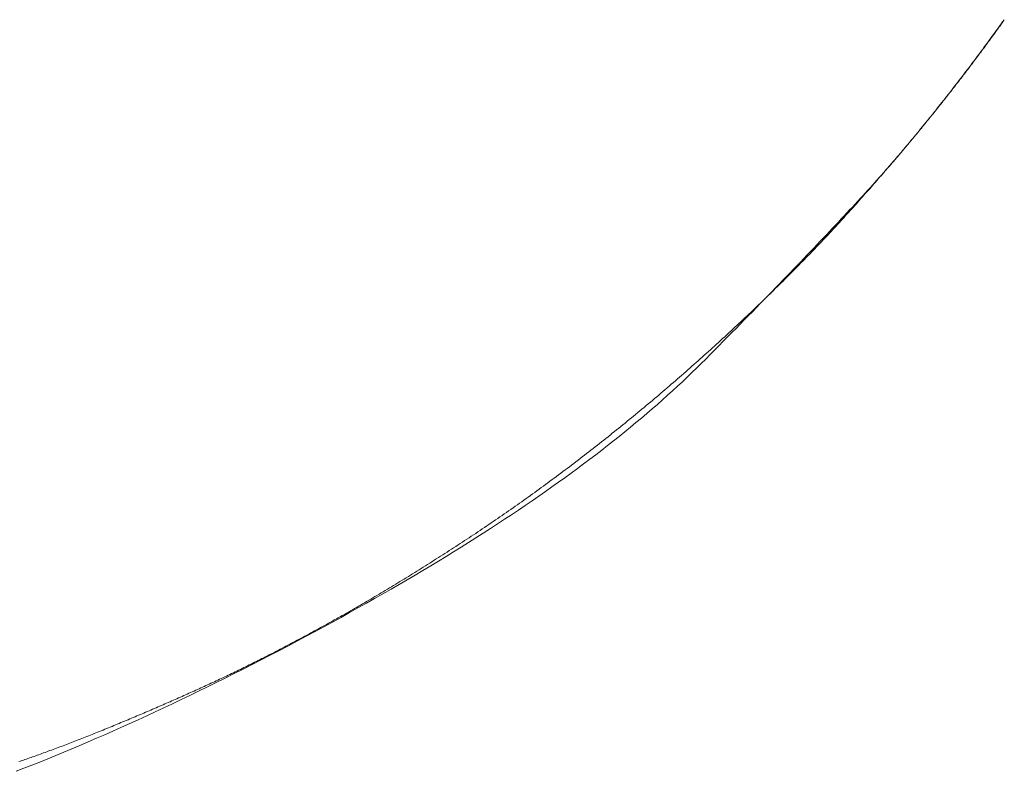
# Model space of a CAD drawing. Units: millimetres. Extents: x -90 to 90, y -137 to 130.
# Drawn here: x 2 to 2, y -13 to -13 of the extents above; entities that cross this region are included whole.
import ezdxf

# ---------------------------------------------------------------- set-up
doc = ezdxf.new("R2010")
doc.units = ezdxf.units.MM
doc.header["$LTSCALE"] = 5.08
doc.layers.add('一般', color=7, linetype='Continuous', lineweight=9)

msp = doc.modelspace()

# ---------------------------------------------------------------- linework, layer by layer
at = {"layer": '一般', "color": 7, "linetype": 'Continuous', "lineweight": 5}
for p, q in [((1.86203, -13.24471), (1.86174, -13.24511)), ((1.86174, -13.24518), (1.86195, -13.24489)), ((1.86195, -13.24489), (1.86215, -13.24461)), ((1.86232, -13.2443), (1.86203, -13.24471)), ((1.86215, -13.24461), (1.86235, -13.24432)), ((1.86057, -13.24673), (1.86028, -13.24713)), ((1.86031, -13.24716), (1.86051, -13.24688)), ((1.86051, -13.24688), (1.86072, -13.24659)), ((1.86086, -13.24633), (1.86057, -13.24673)), ((1.86072, -13.24659), (1.86092, -13.24631)), ((1.86115, -13.24592), (1.86086, -13.24633)), ((1.86092, -13.24631), (1.86113, -13.24603)), ((1.86113, -13.24603), (1.86133, -13.24574)), ((1.86144, -13.24552), (1.86115, -13.24592)), ((1.86133, -13.24574), (1.86154, -13.24546)), ((1.86174, -13.24511), (1.86144, -13.24552)), ((1.86154, -13.24546), (1.86174, -13.24518)), ((1.8591, -13.24875), (1.8588, -13.24915)), ((1.85886, -13.24913), (1.85907, -13.24885)), ((1.85907, -13.24885), (1.85928, -13.24857)), ((1.85939, -13.24834), (1.8591, -13.24875)), ((1.85928, -13.24857), (1.85948, -13.24829)), ((1.85969, -13.24794), (1.85939, -13.24834)), ((1.85948, -13.24829), (1.85969, -13.24801)), ((1.85998, -13.24754), (1.85969, -13.24794)), ((1.85969, -13.24801), (1.8599, -13.24772)), ((1.8599, -13.24772), (1.8601, -13.24744)), ((1.86028, -13.24713), (1.85998, -13.24754)), ((1.8601, -13.24744), (1.86031, -13.24716)), ((1.85762, -13.25075), (1.85732, -13.25115)), ((1.85761, -13.25081), (1.85782, -13.25053)), ((1.85791, -13.25035), (1.85762, -13.25075)), ((1.85782, -13.25053), (1.85803, -13.25025)), ((1.85821, -13.24995), (1.85791, -13.25035)), ((1.85803, -13.25025), (1.85824, -13.24997)), ((1.85851, -13.24955), (1.85821, -13.24995)), ((1.85824, -13.24997), (1.85845, -13.24969)), ((1.85845, -13.24969), (1.85866, -13.24941)), ((1.8588, -13.24915), (1.85851, -13.24955)), ((1.85866, -13.24941), (1.85886, -13.24913)), ((1.85642, -13.25235), (1.85612, -13.25275)), ((1.85615, -13.25277), (1.85636, -13.25249)), ((1.85636, -13.25249), (1.85657, -13.25221)), ((1.85672, -13.25195), (1.85642, -13.25235)), ((1.85657, -13.25221), (1.85678, -13.25193)), ((1.85702, -13.25155), (1.85672, -13.25195)), ((1.85678, -13.25193), (1.85699, -13.25165)), ((1.85699, -13.25165), (1.8572, -13.25137)), ((1.85732, -13.25115), (1.85702, -13.25155)), ((1.8572, -13.25137), (1.85741, -13.25109)), ((1.85741, -13.25109), (1.85761, -13.25081)), ((1.85492, -13.25433), (1.85461, -13.25473)), ((1.85467, -13.25471), (1.85488, -13.25443)), ((1.85488, -13.25443), (1.8551, -13.25416)), ((1.85522, -13.25394), (1.85492, -13.25433)), ((1.8551, -13.25416), (1.85531, -13.25388)), ((1.85552, -13.25354), (1.85522, -13.25394)), ((1.85531, -13.25388), (1.85552, -13.2536)), ((1.85582, -13.25314), (1.85552, -13.25354)), ((1.85552, -13.2536), (1.85573, -13.25332)), ((1.85573, -13.25332), (1.85594, -13.25305)), ((1.85612, -13.25275), (1.85582, -13.25314)), ((1.85594, -13.25305), (1.85615, -13.25277)), ((1.8534, -13.25631), (1.85309, -13.25671)), ((1.85318, -13.25664), (1.8534, -13.25637)), ((1.8537, -13.25592), (1.8534, -13.25631)), ((1.8534, -13.25637), (1.85361, -13.25609)), ((1.85361, -13.25609), (1.85382, -13.25582)), ((1.85401, -13.25552), (1.8537, -13.25592)), ((1.85382, -13.25582), (1.85404, -13.25554)), ((1.85431, -13.25513), (1.85401, -13.25552)), ((1.85404, -13.25554), (1.85425, -13.25526)), ((1.85425, -13.25526), (1.85446, -13.25499)), ((1.85461, -13.25473), (1.85431, -13.25513)), ((1.85446, -13.25499), (1.85467, -13.25471)), ((1.85187, -13.25828), (1.85156, -13.25868)), ((1.85169, -13.25857), (1.8519, -13.25829)), ((1.85218, -13.25789), (1.85187, -13.25828)), ((1.8519, -13.25829), (1.85211, -13.25802)), ((1.85211, -13.25802), (1.85233, -13.25774)), ((1.85248, -13.2575), (1.85218, -13.25789)), ((1.85233, -13.25774), (1.85254, -13.25747)), ((1.85279, -13.2571), (1.85248, -13.2575)), ((1.85254, -13.25747), (1.85276, -13.25719)), ((1.85276, -13.25719), (1.85297, -13.25692)), ((1.85309, -13.25671), (1.85279, -13.2571)), ((1.85297, -13.25692), (1.85318, -13.25664)), ((1.85033, -13.26024), (1.85002, -13.26063)), ((1.85018, -13.26048), (1.85039, -13.26021)), ((1.85064, -13.25985), (1.85033, -13.26024)), ((1.85039, -13.26021), (1.85061, -13.25993)), ((1.85061, -13.25993), (1.85082, -13.25966)), ((1.85095, -13.25946), (1.85064, -13.25985)), ((1.85082, -13.25966), (1.85104, -13.25939)), ((1.85125, -13.25907), (1.85095, -13.25946)), ((1.85104, -13.25939), (1.85126, -13.25911)), ((1.85156, -13.25868), (1.85125, -13.25907)), ((1.85126, -13.25911), (1.85147, -13.25884)), ((1.85147, -13.25884), (1.85169, -13.25857)), ((1.84865, -13.26238), (1.84887, -13.26211)), ((1.84909, -13.2618), (1.84877, -13.26219)), ((1.84887, -13.26211), (1.84909, -13.26184)), ((1.8494, -13.26141), (1.84909, -13.2618)), ((1.84909, -13.26184), (1.84931, -13.26157)), ((1.84931, -13.26157), (1.84953, -13.26129)), ((1.84971, -13.26102), (1.8494, -13.26141)), ((1.84953, -13.26129), (1.84974, -13.26102)), ((1.85002, -13.26063), (1.84971, -13.26102)), ((1.84974, -13.26102), (1.84996, -13.26075)), ((1.84996, -13.26075), (1.85018, -13.26048)), ((1.84709, -13.26431), (1.84732, -13.26403)), ((1.84752, -13.26375), (1.84721, -13.26413)), ((1.84732, -13.26403), (1.84754, -13.26375)), ((1.84784, -13.26336), (1.84752, -13.26375)), ((1.84754, -13.26375), (1.84777, -13.26347)), ((1.84777, -13.26347), (1.84799, -13.2632)), ((1.84815, -13.26297), (1.84784, -13.26336)), ((1.84799, -13.2632), (1.84821, -13.26293)), ((1.84846, -13.26258), (1.84815, -13.26297)), ((1.84821, -13.26293), (1.84843, -13.26265)), ((1.84843, -13.26265), (1.84865, -13.26238)), ((1.84877, -13.26219), (1.84846, -13.26258)), ((1.84595, -13.26568), (1.84563, -13.26607)), ((1.8457, -13.26599), (1.84594, -13.26571)), ((1.84594, -13.26571), (1.84617, -13.26543)), ((1.84626, -13.26529), (1.84595, -13.26568)), ((1.84617, -13.26543), (1.8464, -13.26514)), ((1.84658, -13.26491), (1.84626, -13.26529)), ((1.8464, -13.26514), (1.84663, -13.26486)), ((1.84689, -13.26452), (1.84658, -13.26491)), ((1.84663, -13.26486), (1.84686, -13.26458)), ((1.84686, -13.26458), (1.84709, -13.26431)), ((1.84721, -13.26413), (1.84689, -13.26452)), ((1.84403, -13.268), (1.84427, -13.26771)), ((1.84436, -13.2676), (1.84404, -13.26799)), ((1.84427, -13.26771), (1.84451, -13.26742)), ((1.84468, -13.26722), (1.84436, -13.2676)), ((1.84451, -13.26742), (1.84475, -13.26713)), ((1.84499, -13.26684), (1.84468, -13.26722)), ((1.84475, -13.26713), (1.84499, -13.26685)), ((1.84531, -13.26645), (1.84499, -13.26684)), ((1.84499, -13.26685), (1.84523, -13.26656)), ((1.84523, -13.26656), (1.84547, -13.26628)), ((1.84563, -13.26607), (1.84531, -13.26645)), ((1.84547, -13.26628), (1.8457, -13.26599)), ((1.84276, -13.26952), (1.84243, -13.26991)), ((1.84255, -13.26976), (1.8428, -13.26946)), ((1.84308, -13.26914), (1.84276, -13.26952)), ((1.8428, -13.26946), (1.84305, -13.26917)), ((1.84305, -13.26917), (1.84329, -13.26888)), ((1.8434, -13.26875), (1.84308, -13.26914)), ((1.84329, -13.26888), (1.84354, -13.26858)), ((1.84372, -13.26837), (1.8434, -13.26875)), ((1.84354, -13.26858), (1.84379, -13.26829)), ((1.84404, -13.26799), (1.84372, -13.26837)), ((1.84379, -13.26829), (1.84403, -13.268)), ((1.84104, -13.27152), (1.84067, -13.27195)), ((1.84076, -13.27185), (1.84102, -13.27155)), ((1.84102, -13.27155), (1.84128, -13.27125)), ((1.8414, -13.27111), (1.84104, -13.27152)), ((1.84128, -13.27125), (1.84153, -13.27095)), ((1.84175, -13.2707), (1.8414, -13.27111)), ((1.84153, -13.27095), (1.84179, -13.27065)), ((1.8421, -13.2703), (1.84175, -13.2707)), ((1.84179, -13.27065), (1.84204, -13.27035)), ((1.84204, -13.27035), (1.8423, -13.27005)), ((1.84243, -13.26991), (1.8421, -13.2703)), ((1.8423, -13.27005), (1.84255, -13.26976)), ((1.83952, -13.27327), (1.83912, -13.27372)), ((1.83918, -13.27368), (1.83945, -13.27337)), ((1.83945, -13.27337), (1.83971, -13.27306)), ((1.83991, -13.27282), (1.83952, -13.27327)), ((1.83971, -13.27306), (1.83998, -13.27276)), ((1.8403, -13.27238), (1.83991, -13.27282)), ((1.83998, -13.27276), (1.84024, -13.27246)), ((1.84024, -13.27246), (1.8405, -13.27215)), ((1.84067, -13.27195), (1.8403, -13.27238)), ((1.8405, -13.27215), (1.84076, -13.27185)), ((1.83786, -13.27513), (1.83743, -13.27561)), ((1.83756, -13.27554), (1.83784, -13.27523)), ((1.83784, -13.27523), (1.83811, -13.27491)), ((1.83829, -13.27465), (1.83786, -13.27513)), ((1.83811, -13.27491), (1.83838, -13.2746)), ((1.83871, -13.27418), (1.83829, -13.27465)), ((1.83838, -13.2746), (1.83865, -13.27429)), ((1.83865, -13.27429), (1.83892, -13.27399)), ((1.83912, -13.27372), (1.83871, -13.27418)), ((1.83892, -13.27399), (1.83918, -13.27368)), ((1.83607, -13.27711), (1.8356, -13.27763)), ((1.8359, -13.27743), (1.83618, -13.27711)), ((1.83653, -13.27661), (1.83607, -13.27711)), ((1.83618, -13.27711), (1.83646, -13.2768)), ((1.83646, -13.2768), (1.83674, -13.27648)), ((1.83699, -13.27611), (1.83653, -13.27661)), ((1.83674, -13.27648), (1.83701, -13.27617)), ((1.83743, -13.27561), (1.83699, -13.27611)), ((1.83701, -13.27617), (1.83729, -13.27585)), ((1.83729, -13.27585), (1.83756, -13.27554)), ((1.83464, -13.27868), (1.83415, -13.27922)), ((1.83419, -13.27936), (1.83448, -13.27903)), ((1.83448, -13.27903), (1.83476, -13.27871)), ((1.83513, -13.27815), (1.83464, -13.27868)), ((1.83476, -13.27871), (1.83505, -13.27839)), ((1.83505, -13.27839), (1.83533, -13.27807)), ((1.8356, -13.27763), (1.83513, -13.27815)), ((1.83533, -13.27807), (1.83562, -13.27775)), ((1.83562, -13.27775), (1.8359, -13.27743)), ((1.83261, -13.28088), (1.83209, -13.28145)), ((1.83243, -13.28132), (1.83273, -13.28099)), ((1.83313, -13.28032), (1.83261, -13.28088)), ((1.83273, -13.28099), (1.83302, -13.28066)), ((1.83302, -13.28066), (1.83332, -13.28033)), ((1.83364, -13.27977), (1.83313, -13.28032)), ((1.83332, -13.28033), (1.83361, -13.28001)), ((1.83361, -13.28001), (1.8339, -13.27968)), ((1.83415, -13.27922), (1.83364, -13.27977)), ((1.8339, -13.27968), (1.83419, -13.27936)), ((1.831, -13.28261), (1.83045, -13.2832)), ((1.83063, -13.2833), (1.83094, -13.28297)), ((1.83094, -13.28297), (1.83124, -13.28264)), ((1.83155, -13.28202), (1.831, -13.28261)), ((1.83124, -13.28264), (1.83154, -13.28231)), ((1.83154, -13.28231), (1.83184, -13.28198)), ((1.83209, -13.28145), (1.83155, -13.28202)), ((1.83184, -13.28198), (1.83214, -13.28165)), ((1.83214, -13.28165), (1.83243, -13.28132)), ((1.82932, -13.2844), (1.82874, -13.28502)), ((1.82909, -13.28497), (1.8294, -13.28463)), ((1.82989, -13.2838), (1.82932, -13.2844)), ((1.8294, -13.28463), (1.82971, -13.2843)), ((1.82971, -13.2843), (1.83002, -13.28397)), ((1.83045, -13.2832), (1.82989, -13.2838)), ((1.83002, -13.28397), (1.83033, -13.28363)), ((1.83033, -13.28363), (1.83063, -13.2833)), ((1.82756, -13.28627), (1.82696, -13.28691)), ((1.82719, -13.28699), (1.82751, -13.28665)), ((1.82751, -13.28665), (1.82783, -13.28631)), ((1.82816, -13.28564), (1.82756, -13.28627)), ((1.82783, -13.28631), (1.82815, -13.28598)), ((1.82815, -13.28598), (1.82847, -13.28564)), ((1.82874, -13.28502), (1.82816, -13.28564)), ((1.82847, -13.28564), (1.82878, -13.2853)), ((1.82878, -13.2853), (1.82909, -13.28497)), ((1.82572, -13.2882), (1.82509, -13.28886)), ((1.82557, -13.28868), (1.8259, -13.28834)), ((1.82634, -13.28755), (1.82572, -13.2882)), ((1.8259, -13.28834), (1.82623, -13.288)), ((1.82623, -13.288), (1.82655, -13.28766)), ((1.82696, -13.28691), (1.82634, -13.28755)), ((1.82655, -13.28766), (1.82687, -13.28733)), ((1.82687, -13.28733), (1.82719, -13.28699)), ((1.82381, -13.2902), (1.82316, -13.29089)), ((1.82358, -13.29074), (1.82392, -13.29039)), ((1.82446, -13.28953), (1.82381, -13.2902)), ((1.82392, -13.29039), (1.82425, -13.29005)), ((1.82425, -13.29005), (1.82458, -13.28971)), ((1.82509, -13.28886), (1.82446, -13.28953)), ((1.82458, -13.28971), (1.82492, -13.28937)), ((1.82492, -13.28937), (1.82525, -13.28903)), ((1.82525, -13.28903), (1.82557, -13.28868)), ((1.82182, -13.29228), (1.82114, -13.29298)), ((1.82249, -13.29158), (1.82182, -13.29228)), ((1.82188, -13.29246), (1.82222, -13.29212)), ((1.82222, -13.29212), (1.82256, -13.29177)), ((1.82316, -13.29089), (1.82249, -13.29158)), ((1.82256, -13.29177), (1.8229, -13.29143)), ((1.8229, -13.29143), (1.82324, -13.29108)), ((1.82324, -13.29108), (1.82358, -13.29074)), ((1.82046, -13.29369), (1.81976, -13.29441)), ((1.81979, -13.29455), (1.82014, -13.2942)), ((1.82014, -13.2942), (1.82049, -13.29385)), ((1.82114, -13.29298), (1.82046, -13.29369)), ((1.82049, -13.29385), (1.82084, -13.29351)), ((1.82084, -13.29351), (1.82119, -13.29316)), ((1.82119, -13.29316), (1.82153, -13.29281)), ((1.82153, -13.29281), (1.82188, -13.29246)), ((1.81834, -13.29588), (1.81762, -13.29662)), ((1.81801, -13.29631), (1.81837, -13.29595)), ((1.81906, -13.29514), (1.81834, -13.29588)), ((1.81837, -13.29595), (1.81873, -13.2956)), ((1.81873, -13.2956), (1.81908, -13.29525)), ((1.81976, -13.29441), (1.81906, -13.29514)), ((1.81908, -13.29525), (1.81944, -13.2949)), ((1.81944, -13.2949), (1.81979, -13.29455)), ((1.81582, -13.29843), (1.81619, -13.29807)), ((1.81689, -13.29737), (1.81615, -13.29813)), ((1.81619, -13.29807), (1.81656, -13.29772)), ((1.81656, -13.29772), (1.81692, -13.29736)), ((1.81762, -13.29662), (1.81689, -13.29737)), ((1.81692, -13.29736), (1.81729, -13.29701)), ((1.81729, -13.29701), (1.81765, -13.29666)), ((1.81765, -13.29666), (1.81801, -13.29631)), ((1.81465, -13.29967), (1.81389, -13.30045)), ((1.81396, -13.30021), (1.81434, -13.29985)), ((1.81434, -13.29985), (1.81471, -13.2995)), ((1.81541, -13.2989), (1.81465, -13.29967)), ((1.81471, -13.2995), (1.81508, -13.29914)), ((1.81508, -13.29914), (1.81545, -13.29878)), ((1.81615, -13.29813), (1.81541, -13.2989)), ((1.81545, -13.29878), (1.81582, -13.29843)), ((1.81207, -13.30201), (1.81245, -13.30165)), ((1.81311, -13.30124), (1.81233, -13.30204)), ((1.81245, -13.30165), (1.81283, -13.30129)), ((1.81283, -13.30129), (1.81321, -13.30093)), ((1.81389, -13.30045), (1.81311, -13.30124)), ((1.81321, -13.30093), (1.81359, -13.30057)), ((1.81359, -13.30057), (1.81396, -13.30021)), ((1.81075, -13.30365), (1.80994, -13.30447)), ((1.81013, -13.30382), (1.81052, -13.30345)), ((1.81052, -13.30345), (1.81091, -13.30309)), ((1.81154, -13.30284), (1.81075, -13.30365)), ((1.81091, -13.30309), (1.8113, -13.30273)), ((1.8113, -13.30273), (1.81168, -13.30237)), ((1.81233, -13.30204), (1.81154, -13.30284)), ((1.81168, -13.30237), (1.81207, -13.30201)), ((1.80779, -13.30598), (1.80818, -13.30562)), ((1.80818, -13.30562), (1.80857, -13.30526)), ((1.80913, -13.3053), (1.8083, -13.30614)), ((1.80857, -13.30526), (1.80896, -13.3049)), ((1.80896, -13.3049), (1.80935, -13.30454)), ((1.80994, -13.30447), (1.80913, -13.3053)), ((1.80935, -13.30454), (1.80974, -13.30418)), ((1.80974, -13.30418), (1.81013, -13.30382)), ((1.80583, -13.30776), (1.80622, -13.30741)), ((1.80622, -13.30741), (1.80662, -13.30705)), ((1.80662, -13.30705), (1.80701, -13.30669)), ((1.80747, -13.30698), (1.80663, -13.30783)), ((1.80701, -13.30669), (1.8074, -13.30634)), ((1.8074, -13.30634), (1.80779, -13.30598)), ((1.8083, -13.30614), (1.80747, -13.30698)), ((1.80386, -13.30953), (1.80425, -13.30918)), ((1.80425, -13.30918), (1.80465, -13.30883)), ((1.80465, -13.30883), (1.80504, -13.30847)), ((1.80579, -13.30869), (1.80493, -13.30955)), ((1.80504, -13.30847), (1.80544, -13.30812)), ((1.80544, -13.30812), (1.80583, -13.30776)), ((1.80663, -13.30783), (1.80579, -13.30869)), ((1.80148, -13.31164), (1.80188, -13.31129)), ((1.80188, -13.31129), (1.80228, -13.31094)), ((1.80228, -13.31094), (1.80267, -13.31059)), ((1.80318, -13.31129), (1.80228, -13.31216)), ((1.80267, -13.31059), (1.80307, -13.31024)), ((1.80307, -13.31024), (1.80346, -13.30989)), ((1.80406, -13.31042), (1.80318, -13.31129)), ((1.80346, -13.30989), (1.80386, -13.30953)), ((1.80493, -13.30955), (1.80406, -13.31042)), ((1.79949, -13.31338), (1.79989, -13.31303)), ((1.79989, -13.31303), (1.80029, -13.31268)), ((1.80029, -13.31268), (1.80069, -13.31234)), ((1.80138, -13.31303), (1.80045, -13.3139)), ((1.80069, -13.31234), (1.80109, -13.31199)), ((1.80109, -13.31199), (1.80148, -13.31164)), ((1.80228, -13.31216), (1.80138, -13.31303)), ((1.79709, -13.31545), (1.7975, -13.3151)), ((1.7975, -13.3151), (1.7979, -13.31476)), ((1.7979, -13.31476), (1.7983, -13.31441)), ((1.7983, -13.31441), (1.7987, -13.31407)), ((1.79951, -13.31478), (1.79856, -13.31565)), ((1.7987, -13.31407), (1.7991, -13.31372)), ((1.7991, -13.31372), (1.79949, -13.31338)), ((1.80045, -13.3139), (1.79951, -13.31478)), ((1.79509, -13.31715), (1.79549, -13.31681)), ((1.79549, -13.31681), (1.79589, -13.31647)), ((1.79589, -13.31647), (1.79629, -13.31613)), ((1.79629, -13.31613), (1.79669, -13.31579)), ((1.7976, -13.31652), (1.79662, -13.3174)), ((1.79669, -13.31579), (1.79709, -13.31545)), ((1.79856, -13.31565), (1.7976, -13.31652)), ((1.79266, -13.31918), (1.79307, -13.31884)), ((1.79307, -13.31884), (1.79347, -13.31851)), ((1.79347, -13.31851), (1.79388, -13.31817)), ((1.79388, -13.31817), (1.79428, -13.31783)), ((1.79428, -13.31783), (1.79468, -13.31749)), ((1.79562, -13.31827), (1.79462, -13.31915)), ((1.79468, -13.31749), (1.79509, -13.31715)), ((1.79662, -13.3174), (1.79562, -13.31827)), ((1.79023, -13.32119), (1.79063, -13.32085)), ((1.79063, -13.32085), (1.79104, -13.32052)), ((1.79104, -13.32052), (1.79145, -13.32018)), ((1.79145, -13.32018), (1.79185, -13.31985)), ((1.79185, -13.31985), (1.79226, -13.31951)), ((1.79226, -13.31951), (1.79266, -13.31918)), ((1.79359, -13.32002), (1.79256, -13.3209)), ((1.79462, -13.31915), (1.79359, -13.32002)), ((1.78819, -13.32284), (1.7886, -13.32251)), ((1.7886, -13.32251), (1.78901, -13.32218)), ((1.78901, -13.32218), (1.78941, -13.32185)), ((1.79045, -13.32266), (1.78937, -13.32354)), ((1.78941, -13.32185), (1.78982, -13.32152)), ((1.78982, -13.32152), (1.79023, -13.32119)), ((1.79151, -13.32178), (1.79045, -13.32266)), ((1.79256, -13.3209), (1.79151, -13.32178)), ((1.78573, -13.32481), (1.78614, -13.32448)), ((1.78614, -13.32448), (1.78655, -13.32416)), ((1.78655, -13.32416), (1.78696, -13.32383)), ((1.78696, -13.32383), (1.78737, -13.3235)), ((1.78828, -13.32442), (1.78717, -13.3253)), ((1.78737, -13.3235), (1.78778, -13.32317)), ((1.78778, -13.32317), (1.78819, -13.32284)), ((1.78937, -13.32354), (1.78828, -13.32442)), ((1.78326, -13.32675), (1.78367, -13.32643)), ((1.78367, -13.32643), (1.78408, -13.32611)), ((1.78408, -13.32611), (1.7845, -13.32579)), ((1.7845, -13.32579), (1.78491, -13.32546)), ((1.78491, -13.32546), (1.78532, -13.32514)), ((1.78605, -13.32618), (1.78492, -13.32706)), ((1.78532, -13.32514), (1.78573, -13.32481)), ((1.78717, -13.3253), (1.78605, -13.32618)), ((1.78078, -13.32867), (1.78119, -13.32836)), ((1.78119, -13.32836), (1.78161, -13.32804)), ((1.78161, -13.32804), (1.78202, -13.32772)), ((1.78202, -13.32772), (1.78243, -13.3274)), ((1.78243, -13.3274), (1.78285, -13.32708)), ((1.78377, -13.32794), (1.78261, -13.32882)), ((1.78285, -13.32708), (1.78326, -13.32675)), ((1.78492, -13.32706), (1.78377, -13.32794)), ((1.7783, -13.33057), (1.77871, -13.33025)), ((1.77871, -13.33025), (1.77912, -13.32994)), ((1.77912, -13.32994), (1.77954, -13.32962)), ((1.77954, -13.32962), (1.77995, -13.32931)), ((1.77995, -13.32931), (1.78037, -13.32899)), ((1.78143, -13.32971), (1.78024, -13.33059)), ((1.78037, -13.32899), (1.78078, -13.32867)), ((1.78261, -13.32882), (1.78143, -13.32971)), ((1.7758, -13.33243), (1.77622, -13.33212)), ((1.77622, -13.33212), (1.77663, -13.33181)), ((1.77663, -13.33181), (1.77705, -13.3315)), ((1.77705, -13.3315), (1.77747, -13.33119)), ((1.77747, -13.33119), (1.77788, -13.33088)), ((1.77904, -13.33147), (1.77782, -13.33236)), ((1.77788, -13.33088), (1.7783, -13.33057)), ((1.78024, -13.33059), (1.77904, -13.33147)), ((1.7733, -13.33427), (1.77372, -13.33396)), ((1.77372, -13.33396), (1.77414, -13.33366)), ((1.77414, -13.33366), (1.77455, -13.33335)), ((1.77455, -13.33335), (1.77497, -13.33305)), ((1.77497, -13.33305), (1.77539, -13.33274)), ((1.77659, -13.33325), (1.77534, -13.33413)), ((1.77539, -13.33274), (1.7758, -13.33243)), ((1.77782, -13.33236), (1.77659, -13.33325)), ((1.77079, -13.33608), (1.77121, -13.33578)), ((1.77121, -13.33578), (1.77163, -13.33548)), ((1.77281, -13.33591), (1.77152, -13.3368)), ((1.77163, -13.33548), (1.77205, -13.33518)), ((1.77205, -13.33518), (1.77247, -13.33488)), ((1.77247, -13.33488), (1.77288, -13.33457)), ((1.77408, -13.33502), (1.77281, -13.33591)), ((1.77288, -13.33457), (1.7733, -13.33427)), ((1.77534, -13.33413), (1.77408, -13.33502)), ((1.76786, -13.33816), (1.76828, -13.33786)), ((1.76828, -13.33786), (1.7687, -13.33757)), ((1.7687, -13.33757), (1.76912, -13.33727)), ((1.77022, -13.33769), (1.76891, -13.33858)), ((1.76912, -13.33727), (1.76954, -13.33698)), ((1.76954, -13.33698), (1.76996, -13.33668)), ((1.76996, -13.33668), (1.77037, -13.33638)), ((1.77152, -13.3368), (1.77022, -13.33769)), ((1.77037, -13.33638), (1.77079, -13.33608)), ((1.76533, -13.33991), (1.76575, -13.33962)), ((1.76575, -13.33962), (1.76618, -13.33933)), ((1.76618, -13.33933), (1.7666, -13.33904)), ((1.76758, -13.33947), (1.76623, -13.34036)), ((1.7666, -13.33904), (1.76702, -13.33875)), ((1.76702, -13.33875), (1.76744, -13.33845)), ((1.76744, -13.33845), (1.76786, -13.33816)), ((1.76891, -13.33858), (1.76758, -13.33947)), ((1.76238, -13.34192), (1.7628, -13.34164)), ((1.7628, -13.34164), (1.76322, -13.34135)), ((1.76322, -13.34135), (1.76365, -13.34107)), ((1.76488, -13.34125), (1.7635, -13.34214)), ((1.76365, -13.34107), (1.76407, -13.34078)), ((1.76407, -13.34078), (1.76449, -13.34049)), ((1.76449, -13.34049), (1.76491, -13.3402)), ((1.76623, -13.34036), (1.76488, -13.34125)), ((1.76491, -13.3402), (1.76533, -13.33991)), ((1.75984, -13.34362), (1.76026, -13.34334)), ((1.76026, -13.34334), (1.76068, -13.34306)), ((1.76068, -13.34306), (1.76111, -13.34277)), ((1.76212, -13.34303), (1.76072, -13.34393)), ((1.76111, -13.34277), (1.76153, -13.34249)), ((1.76153, -13.34249), (1.76195, -13.34221)), ((1.76195, -13.34221), (1.76238, -13.34192)), ((1.7635, -13.34214), (1.76212, -13.34303)), ((1.75687, -13.34556), (1.75729, -13.34529)), ((1.75729, -13.34529), (1.75771, -13.34501)), ((1.75771, -13.34501), (1.75814, -13.34473)), ((1.7593, -13.34482), (1.75788, -13.34572)), ((1.75814, -13.34473), (1.75856, -13.34446)), ((1.75856, -13.34446), (1.75899, -13.34418)), ((1.75899, -13.34418), (1.75941, -13.3439)), ((1.76072, -13.34393), (1.7593, -13.34482)), ((1.75941, -13.3439), (1.75984, -13.34362)), ((1.75392, -13.34745), (1.75434, -13.34719)), ((1.75434, -13.34719), (1.75476, -13.34692)), ((1.75476, -13.34692), (1.75518, -13.34665)), ((1.75643, -13.34661), (1.75498, -13.34751)), ((1.75518, -13.34665), (1.7556, -13.34638)), ((1.7556, -13.34638), (1.75602, -13.34611)), ((1.75602, -13.34611), (1.75644, -13.34583)), ((1.75788, -13.34572), (1.75643, -13.34661)), ((1.75644, -13.34583), (1.75687, -13.34556)), ((1.75101, -13.3493), (1.75143, -13.34904)), ((1.75143, -13.34904), (1.75184, -13.34878)), ((1.75184, -13.34878), (1.75226, -13.34851)), ((1.75351, -13.34841), (1.75203, -13.3493)), ((1.75226, -13.34851), (1.75267, -13.34825)), ((1.75267, -13.34825), (1.75309, -13.34799)), ((1.75309, -13.34799), (1.75351, -13.34772)), ((1.75351, -13.34772), (1.75392, -13.34745)), ((1.75498, -13.34751), (1.75351, -13.34841)), ((1.74902, -13.3511), (1.74749, -13.352)), ((1.74773, -13.35134), (1.74814, -13.35109)), ((1.74814, -13.35109), (1.74855, -13.35084)), ((1.74855, -13.35084), (1.74896, -13.35058)), ((1.74896, -13.35058), (1.74937, -13.35033)), ((1.75053, -13.3502), (1.74902, -13.3511)), ((1.74937, -13.35033), (1.74978, -13.35007)), ((1.74978, -13.35007), (1.75019, -13.34981)), ((1.75019, -13.34981), (1.7506, -13.34956)), ((1.75203, -13.3493), (1.75053, -13.3502)), ((1.7506, -13.34956), (1.75101, -13.3493)), ((1.74595, -13.3529), (1.7444, -13.3538)), ((1.74489, -13.35308), (1.74529, -13.35283)), ((1.74529, -13.35283), (1.7457, -13.35259)), ((1.7457, -13.35259), (1.7461, -13.35234)), ((1.74749, -13.352), (1.74595, -13.3529)), ((1.7461, -13.35234), (1.74651, -13.35209)), ((1.74651, -13.35209), (1.74691, -13.35184)), ((1.74691, -13.35184), (1.74732, -13.35159)), ((1.74732, -13.35159), (1.74773, -13.35134)), ((1.74283, -13.3547), (1.74125, -13.3556)), ((1.74169, -13.355), (1.74209, -13.35476)), ((1.74209, -13.35476), (1.74249, -13.35452)), ((1.74249, -13.35452), (1.74289, -13.35428)), ((1.7444, -13.3538), (1.74283, -13.3547)), ((1.74289, -13.35428), (1.74329, -13.35404)), ((1.74329, -13.35404), (1.74369, -13.3538)), ((1.74369, -13.3538), (1.74409, -13.35356)), ((1.74409, -13.35356), (1.74449, -13.35332)), ((1.74449, -13.35332), (1.74489, -13.35308)), ((1.73965, -13.35651), (1.73804, -13.35741)), ((1.73853, -13.35685), (1.73892, -13.35662)), ((1.73892, -13.35662), (1.73932, -13.35639)), ((1.73932, -13.35639), (1.73971, -13.35616)), ((1.74125, -13.3556), (1.73965, -13.35651)), ((1.73971, -13.35616), (1.74011, -13.35593)), ((1.74011, -13.35593), (1.7405, -13.3557)), ((1.7405, -13.3557), (1.7409, -13.35546)), ((1.7409, -13.35546), (1.74129, -13.35523)), ((1.74129, -13.35523), (1.74169, -13.355)), ((1.73642, -13.35831), (1.73478, -13.35922)), ((1.73503, -13.35885), (1.73542, -13.35864)), ((1.73542, -13.35864), (1.73581, -13.35842)), ((1.73581, -13.35842), (1.73619, -13.35819)), ((1.73619, -13.35819), (1.73658, -13.35797)), ((1.73804, -13.35741), (1.73642, -13.35831)), ((1.73658, -13.35797), (1.73697, -13.35775)), ((1.73697, -13.35775), (1.73736, -13.35753)), ((1.73736, -13.35753), (1.73775, -13.3573)), ((1.73775, -13.3573), (1.73814, -13.35708)), ((1.73814, -13.35708), (1.73853, -13.35685)), ((1.73313, -13.36012), (1.73146, -13.36103)), ((1.73159, -13.36078), (1.73197, -13.36057)), ((1.73197, -13.36057), (1.73235, -13.36036)), ((1.73235, -13.36036), (1.73273, -13.36014)), ((1.73273, -13.36014), (1.73311, -13.35993)), ((1.73311, -13.35993), (1.73349, -13.35972)), ((1.73478, -13.35922), (1.73313, -13.36012)), ((1.73349, -13.35972), (1.73388, -13.3595)), ((1.73388, -13.3595), (1.73426, -13.35929)), ((1.73426, -13.35929), (1.73465, -13.35907)), ((1.73465, -13.35907), (1.73503, -13.35885)), ((1.72978, -13.36194), (1.72809, -13.36284)), ((1.72821, -13.36262), (1.72858, -13.36242)), ((1.72858, -13.36242), (1.72896, -13.36222)), ((1.72896, -13.36222), (1.72933, -13.36201)), ((1.72933, -13.36201), (1.7297, -13.36181)), ((1.7297, -13.36181), (1.73008, -13.3616)), ((1.73146, -13.36103), (1.72978, -13.36194)), ((1.73008, -13.3616), (1.73045, -13.3614)), ((1.73045, -13.3614), (1.73083, -13.36119)), ((1.73083, -13.36119), (1.73121, -13.36098)), ((1.73121, -13.36098), (1.73159, -13.36078)), ((1.72454, -13.36457), (1.72491, -13.36438)), ((1.72638, -13.36375), (1.72466, -13.36466)), ((1.72491, -13.36438), (1.72527, -13.36419)), ((1.72527, -13.36419), (1.72563, -13.364)), ((1.72563, -13.364), (1.726, -13.3638)), ((1.726, -13.3638), (1.72637, -13.36361)), ((1.72637, -13.36361), (1.72673, -13.36341)), ((1.72809, -13.36284), (1.72638, -13.36375)), ((1.72673, -13.36341), (1.7271, -13.36321)), ((1.7271, -13.36321), (1.72747, -13.36302)), ((1.72747, -13.36302), (1.72784, -13.36282)), ((1.72784, -13.36282), (1.72821, -13.36262)), ((1.72096, -13.36643), (1.72132, -13.36625)), ((1.72292, -13.36557), (1.72117, -13.36648)), ((1.72132, -13.36625), (1.72167, -13.36607)), ((1.72167, -13.36607), (1.72203, -13.36589)), ((1.72203, -13.36589), (1.72238, -13.3657)), ((1.72238, -13.3657), (1.72274, -13.36552)), ((1.72274, -13.36552), (1.7231, -13.36533)), ((1.72466, -13.36466), (1.72292, -13.36557)), ((1.7231, -13.36533), (1.72346, -13.36514)), ((1.72346, -13.36514), (1.72382, -13.36495)), ((1.72382, -13.36495), (1.72418, -13.36476)), ((1.72418, -13.36476), (1.72454, -13.36457)), ((1.71713, -13.36837), (1.71747, -13.3682)), ((1.71747, -13.3682), (1.71782, -13.36803)), ((1.71942, -13.36738), (1.71768, -13.36828)), ((1.71782, -13.36803), (1.71816, -13.36785)), ((1.71816, -13.36785), (1.71851, -13.36768)), ((1.71851, -13.36768), (1.71886, -13.3675)), ((1.71886, -13.3675), (1.71921, -13.36733)), ((1.71921, -13.36733), (1.71955, -13.36715)), ((1.72117, -13.36648), (1.71942, -13.36738)), ((1.71955, -13.36715), (1.71991, -13.36697)), ((1.71991, -13.36697), (1.72026, -13.36679)), ((1.72026, -13.36679), (1.72061, -13.36661)), ((1.72061, -13.36661), (1.72096, -13.36643)), ((1.71422, -13.37003), (1.7125, -13.37089)), ((1.7134, -13.37019), (1.71373, -13.37003)), ((1.71373, -13.37003), (1.71407, -13.36987)), ((1.71407, -13.36987), (1.7144, -13.3697)), ((1.71594, -13.36916), (1.71422, -13.37003)), ((1.7144, -13.3697), (1.71474, -13.36954)), ((1.71474, -13.36954), (1.71508, -13.36937)), ((1.71508, -13.36937), (1.71542, -13.36921)), ((1.71542, -13.36921), (1.71576, -13.36904)), ((1.71576, -13.36904), (1.7161, -13.36888)), ((1.71768, -13.36828), (1.71594, -13.36916)), ((1.7161, -13.36888), (1.71644, -13.36871)), ((1.71644, -13.36871), (1.71678, -13.36854)), ((1.71678, -13.36854), (1.71713, -13.36837)), ((1.71079, -13.37174), (1.70908, -13.37258)), ((1.70945, -13.37204), (1.70977, -13.37189)), ((1.70977, -13.37189), (1.7101, -13.37174)), ((1.7101, -13.37174), (1.71042, -13.37159)), ((1.71042, -13.37159), (1.71075, -13.37144)), ((1.71075, -13.37144), (1.71108, -13.37128)), ((1.7125, -13.37089), (1.71079, -13.37174)), ((1.71108, -13.37128), (1.71141, -13.37113)), ((1.71141, -13.37113), (1.71174, -13.37098)), ((1.71174, -13.37098), (1.71207, -13.37082)), ((1.71207, -13.37082), (1.7124, -13.37066)), ((1.7124, -13.37066), (1.71273, -13.37051)), ((1.71273, -13.37051), (1.71306, -13.37035)), ((1.71306, -13.37035), (1.7134, -13.37019)), ((1.70519, -13.37397), (1.70552, -13.37382)), ((1.70552, -13.37382), (1.70585, -13.37367)), ((1.70739, -13.37341), (1.70571, -13.37422)), ((1.70585, -13.37367), (1.70618, -13.37353)), ((1.70618, -13.37353), (1.70651, -13.37338)), ((1.70651, -13.37338), (1.70684, -13.37323)), ((1.70684, -13.37323), (1.70716, -13.37308)), ((1.70716, -13.37308), (1.70749, -13.37293)), ((1.70908, -13.37258), (1.70739, -13.37341)), ((1.70749, -13.37293), (1.70782, -13.37278)), ((1.70782, -13.37278), (1.70814, -13.37264)), ((1.70814, -13.37264), (1.70847, -13.37249)), ((1.70847, -13.37249), (1.7088, -13.37234)), ((1.7088, -13.37234), (1.70912, -13.37219)), ((1.70912, -13.37219), (1.70945, -13.37204)), ((1.70089, -13.37587), (1.70122, -13.37573)), ((1.70122, -13.37573), (1.70155, -13.37558)), ((1.70155, -13.37558), (1.70189, -13.37544)), ((1.70189, -13.37544), (1.70222, -13.37529)), ((1.70222, -13.37529), (1.70255, -13.37514)), ((1.70403, -13.37503), (1.70236, -13.37582)), ((1.70255, -13.37514), (1.70288, -13.375)), ((1.70288, -13.375), (1.70321, -13.37485)), ((1.70321, -13.37485), (1.70354, -13.3747)), ((1.70354, -13.3747), (1.70388, -13.37456)), ((1.70388, -13.37456), (1.70421, -13.37441)), ((1.70571, -13.37422), (1.70403, -13.37503)), ((1.70421, -13.37441), (1.70454, -13.37426)), ((1.70454, -13.37426), (1.70487, -13.37412)), ((1.70487, -13.37412), (1.70519, -13.37397)), ((1.69652, -13.37775), (1.69686, -13.37761)), ((1.69686, -13.37761), (1.6972, -13.37746)), ((1.6972, -13.37746), (1.69753, -13.37732)), ((1.69905, -13.37738), (1.69741, -13.37814)), ((1.69753, -13.37732), (1.69787, -13.37718)), ((1.69787, -13.37718), (1.69821, -13.37703)), ((1.69821, -13.37703), (1.69854, -13.37689)), ((1.69854, -13.37689), (1.69888, -13.37674)), ((1.69888, -13.37674), (1.69921, -13.3766)), ((1.7007, -13.3766), (1.69905, -13.37738)), ((1.69921, -13.3766), (1.69955, -13.37645)), ((1.69955, -13.37645), (1.69988, -13.37631)), ((1.69988, -13.37631), (1.70022, -13.37616)), ((1.70022, -13.37616), (1.70055, -13.37602)), ((1.70055, -13.37602), (1.70089, -13.37587)), ((1.70236, -13.37582), (1.7007, -13.3766)), ((1.6921, -13.37961), (1.69244, -13.37946)), ((1.69244, -13.37946), (1.69278, -13.37932)), ((1.69278, -13.37932), (1.69312, -13.37918)), ((1.69312, -13.37918), (1.69346, -13.37904)), ((1.69346, -13.37904), (1.69381, -13.3789)), ((1.69381, -13.3789), (1.69415, -13.37875)), ((1.69415, -13.37875), (1.69449, -13.37861)), ((1.69577, -13.37889), (1.69415, -13.37963)), ((1.69449, -13.37861), (1.69483, -13.37847)), ((1.69483, -13.37847), (1.69517, -13.37833)), ((1.69517, -13.37833), (1.6955, -13.37818)), ((1.6955, -13.37818), (1.69584, -13.37804)), ((1.69741, -13.37814), (1.69577, -13.37889)), ((1.69584, -13.37804), (1.69618, -13.3779)), ((1.69618, -13.3779), (1.69652, -13.37775)), ((1.68728, -13.38157), (1.68762, -13.38143)), ((1.68762, -13.38143), (1.68797, -13.3813)), ((1.68797, -13.3813), (1.68831, -13.38116)), ((1.68831, -13.38116), (1.68866, -13.38102)), ((1.68866, -13.38102), (1.689, -13.38088)), ((1.689, -13.38088), (1.68935, -13.38074)), ((1.69092, -13.38107), (1.68932, -13.38178)), ((1.68935, -13.38074), (1.68969, -13.38059)), ((1.68969, -13.38059), (1.69004, -13.38045)), ((1.69004, -13.38045), (1.69038, -13.38031)), ((1.69038, -13.38031), (1.69073, -13.38017)), ((1.69073, -13.38017), (1.69107, -13.38003)), ((1.69253, -13.38035), (1.69092, -13.38107)), ((1.69107, -13.38003), (1.69141, -13.37989)), ((1.69141, -13.37989), (1.69175, -13.37975)), ((1.69175, -13.37975), (1.6921, -13.37961)), ((1.69415, -13.37963), (1.69253, -13.38035)), ((1.68261, -13.38341), (1.68293, -13.38328)), ((1.68293, -13.38328), (1.68326, -13.38316)), ((1.68326, -13.38316), (1.68359, -13.38303)), ((1.68359, -13.38303), (1.68392, -13.3829)), ((1.68392, -13.3829), (1.68425, -13.38277)), ((1.68425, -13.38277), (1.68458, -13.38264)), ((1.68615, -13.38316), (1.68457, -13.38383)), ((1.68458, -13.38264), (1.68491, -13.38251)), ((1.68491, -13.38251), (1.68525, -13.38238)), ((1.68525, -13.38238), (1.68558, -13.38225)), ((1.68558, -13.38225), (1.68592, -13.38211)), ((1.68592, -13.38211), (1.68626, -13.38198)), ((1.68773, -13.38247), (1.68615, -13.38316)), ((1.68626, -13.38198), (1.6866, -13.38184)), ((1.6866, -13.38184), (1.68694, -13.38171)), ((1.68694, -13.38171), (1.68728, -13.38157)), ((1.68932, -13.38178), (1.68773, -13.38247)), ((1.67756, -13.38529), (1.67787, -13.38518)), ((1.67787, -13.38518), (1.67817, -13.38507)), ((1.67817, -13.38507), (1.67848, -13.38495)), ((1.67848, -13.38495), (1.67879, -13.38484)), ((1.67879, -13.38484), (1.6791, -13.38473)), ((1.6791, -13.38473), (1.67942, -13.38461)), ((1.67942, -13.38461), (1.67973, -13.38449)), ((1.67973, -13.38449), (1.68004, -13.38438)), ((1.68145, -13.38514), (1.6799, -13.38578)), ((1.68004, -13.38438), (1.68036, -13.38426)), ((1.68036, -13.38426), (1.68068, -13.38414)), ((1.68068, -13.38414), (1.681, -13.38402)), ((1.681, -13.38402), (1.68131, -13.3839)), ((1.68131, -13.3839), (1.68164, -13.38378)), ((1.683, -13.38449), (1.68145, -13.38514)), ((1.68164, -13.38378), (1.68196, -13.38366)), ((1.68196, -13.38366), (1.68228, -13.38353)), ((1.68228, -13.38353), (1.68261, -13.38341)), ((1.68457, -13.38383), (1.683, -13.38449)), ((1.67283, -13.38694), (1.67312, -13.38685)), ((1.67312, -13.38685), (1.67341, -13.38675)), ((1.67341, -13.38675), (1.6737, -13.38665)), ((1.6737, -13.38665), (1.67399, -13.38655)), ((1.67399, -13.38655), (1.67428, -13.38645)), ((1.67428, -13.38645), (1.67457, -13.38635)), ((1.67457, -13.38635), (1.67486, -13.38625)), ((1.67486, -13.38625), (1.67516, -13.38615)), ((1.67516, -13.38615), (1.67545, -13.38604)), ((1.67682, -13.38703), (1.6753, -13.38763)), ((1.67545, -13.38604), (1.67575, -13.38594)), ((1.67575, -13.38594), (1.67605, -13.38583)), ((1.67605, -13.38583), (1.67635, -13.38572)), ((1.67635, -13.38572), (1.67665, -13.38562)), ((1.67665, -13.38562), (1.67695, -13.38551)), ((1.67836, -13.38641), (1.67682, -13.38703)), ((1.67695, -13.38551), (1.67726, -13.3854)), ((1.67726, -13.3854), (1.67756, -13.38529)), ((1.6799, -13.38578), (1.67836, -13.38641)), ((1.67378, -13.38823), (1.67228, -13.38881)), ((1.6753, -13.38763), (1.67378, -13.38823))]:
    msp.add_line(p, q, dxfattribs=at)

doc.saveas('drawing.dxf')
